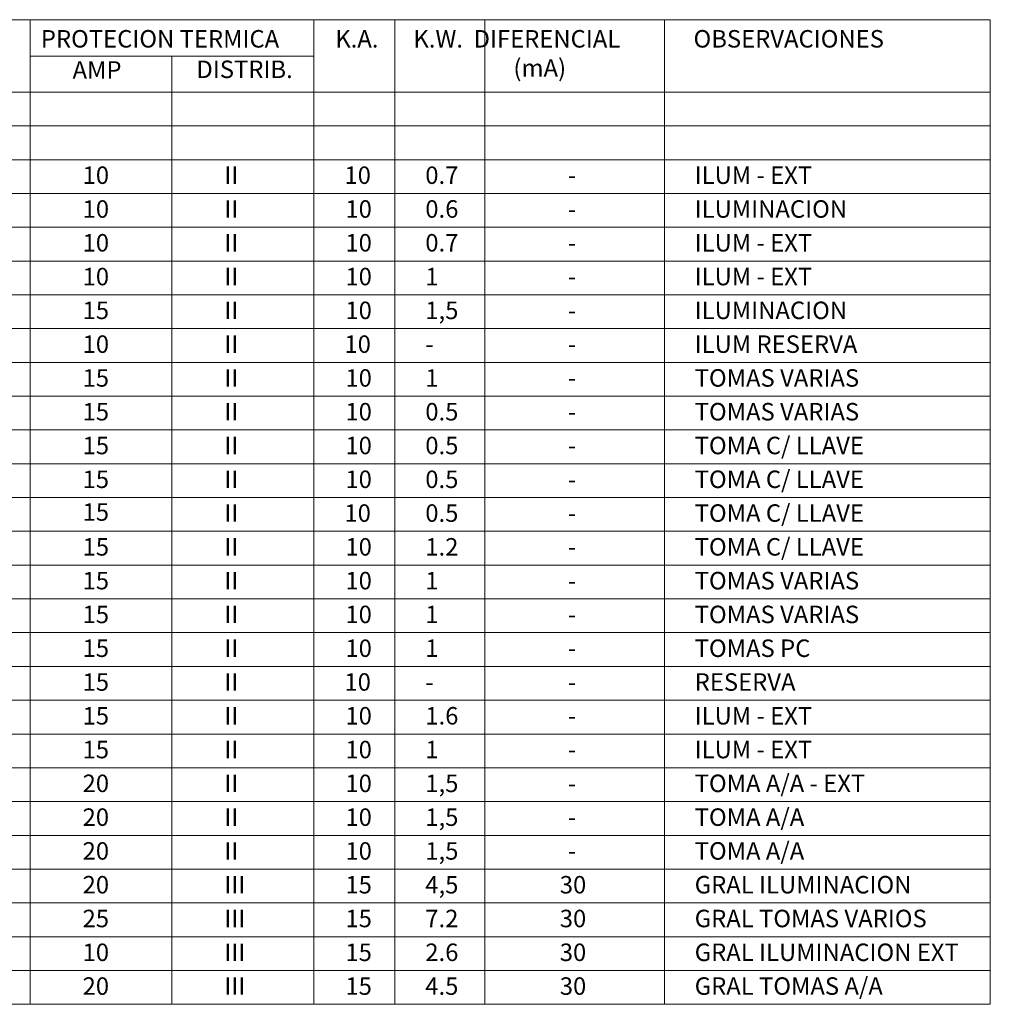
# Model space of a CAD drawing. Units: metres. Extents: x 575636 to 1151527, y 6144959 to 12290144.
# Drawn here: x 575842 to 575881, y 6144987 to 6145026 of the extents above; entities that cross this region are included whole.
import ezdxf

# ---------------------------------------------------------------- set-up
doc = ezdxf.new("R2010")
doc.units = ezdxf.units.M
doc.header["$MEASUREMENT"] = 0
doc.layers.add('B-electrica', color=1, linetype='Continuous', lineweight=9)
doc.styles.add('Style-Arial', font='ARIAL.TTF', dxfattribs={"height": 1.5})

msp = doc.modelspace()

# ---------------------------------------------------------------- linework, layer by layer
at = {"layer": 'B-electrica', "lineweight": 0}
for p, q in [((575880.551, 6145026.219), (575812.288, 6145026.219)), ((575842.65, 6145026.219), (575842.65, 6144987.359)), ((575853.842, 6145026.219), (575853.842, 6144987.359)), ((575857.049, 6145026.219), (575857.049, 6144987.359)), ((575860.602, 6145026.219), (575860.602, 6144987.359)), ((575867.683, 6145026.219), (575867.683, 6144987.359)), ((575880.551, 6145026.219), (575880.551, 6144987.359)), ((575853.842, 6145024.778), (575842.65, 6145024.778)), ((575848.246, 6145024.778), (575848.246, 6144987.359)), ((575880.551, 6145023.362), (575812.288, 6145023.362)), ((575880.551, 6145022.029), (575812.288, 6145022.029)), ((575880.551, 6145020.695), (575812.288, 6145020.695)), ((575880.551, 6145019.362), (575812.288, 6145019.362)), ((575880.551, 6145018.028), (575812.288, 6145018.028)), ((575880.551, 6145016.695), (575812.288, 6145016.695)), ((575880.551, 6145015.361), (575812.288, 6145015.361)), ((575880.551, 6145014.028), (575812.288, 6145014.028)), ((575880.551, 6145012.695), (575812.288, 6145012.695)), ((575880.551, 6145011.361), (575812.288, 6145011.361)), ((575880.551, 6145010.028), (575812.288, 6145010.028)), ((575880.551, 6145008.694), (575812.288, 6145008.694)), ((575880.551, 6145007.361), (575812.288, 6145007.361)), ((575880.551, 6145006.027), (575812.288, 6145006.027)), ((575880.551, 6145004.694), (575812.288, 6145004.694)), ((575880.551, 6145003.36), (575812.288, 6145003.36)), ((575880.551, 6145002.027), (575812.288, 6145002.027)), ((575880.551, 6145000.694), (575812.288, 6145000.694)), ((575880.551, 6144999.36), (575812.288, 6144999.36)), ((575880.551, 6144998.027), (575812.288, 6144998.027)), ((575880.551, 6144996.693), (575812.288, 6144996.693)), ((575880.551, 6144995.36), (575812.288, 6144995.36)), ((575880.551, 6144994.026), (575812.288, 6144994.026)), ((575880.551, 6144992.693), (575812.288, 6144992.693)), ((575880.551, 6144991.359), (575812.288, 6144991.359)), ((575880.551, 6144990.026), (575812.288, 6144990.026)), ((575880.551, 6144988.693), (575812.288, 6144988.693)), ((575880.551, 6144987.359), (575812.288, 6144987.359))]:
    msp.add_line(p, q, dxfattribs=at)

# ---------------------------------------------------------------- texts
at = {"layer": 'B-electrica', "lineweight": 0, "width": 11.89475, "attachment_point": 1, "style": 'Style-Arial'}
for s, insert, char_height in [('PROTECION TERMICA', (575843.07, 6145025.81), 0.6901), ('K.A.', (575854.693, 6145025.81), 0.6901), ('K.W.', (575857.776, 6145025.81), 0.6901), ('\\pi2.8144;DIFERENCIAL\\P\\pi4.7868; (mA)', (575858.21, 6145025.81), 0.6901), ('OBSERVACIONES', (575868.836, 6145025.81), 0.6901), ('AMP', (575844.322, 6145024.582), 0.6901), ('DISTRIB.', (575849.21, 6145024.606), 0.6901), ('10', (575844.717, 6145020.427), 0.6901), ('{\\fTimes New Roman|b0|i0|c0|p18;II}', (575850.313, 6145020.427), 0.6901), ('10', (575855.054, 6145020.427), 0.6901), ('0.7', (575858.247, 6145020.427), 0.6901), ('ILUM - EXT', (575868.881, 6145020.427), 0.6901), ('-', (575863.87, 6145020.427), 0.69), ('10', (575844.717, 6145019.093), 0.6901), ('{\\fTimes New Roman|b0|i0|c0|p18;II}', (575850.313, 6145019.093), 0.6901), ('10', (575855.093, 6145019.093), 0.6901), ('0.6', (575858.247, 6145019.093), 0.6901), ('ILUMINACION', (575868.881, 6145019.093), 0.6901), ('-', (575863.87, 6145019.093), 0.69), ('10', (575844.717, 6145017.76), 0.6901), ('{\\fTimes New Roman|b0|i0|c0|p18;II}', (575850.313, 6145017.76), 0.6901), ('10', (575855.093, 6145017.76), 0.6901), ('0.7', (575858.247, 6145017.76), 0.6901), ('ILUM - EXT', (575868.881, 6145017.76), 0.6901), ('-', (575863.87, 6145017.76), 0.69), ('10', (575844.717, 6145016.426), 0.6901), ('{\\fTimes New Roman|b0|i0|c0|p18;II}', (575850.313, 6145016.426), 0.6901), ('10', (575855.093, 6145016.426), 0.6901), ('1', (575858.247, 6145016.426), 0.69), ('ILUM - EXT', (575868.881, 6145016.426), 0.6901), ('-', (575863.87, 6145016.426), 0.69), ('15', (575844.717, 6145015.093), 0.6901), ('{\\fTimes New Roman|b0|i0|c0|p18;II}', (575850.313, 6145015.093), 0.6901), ('10', (575855.093, 6145015.093), 0.6901), ('1,5', (575858.247, 6145015.093), 0.6901), ('ILUMINACION', (575868.881, 6145015.093), 0.6901), ('-', (575863.87, 6145015.093), 0.69), ('10', (575844.717, 6145013.759), 0.6901), ('{\\fTimes New Roman|b0|i0|c0|p18;II}', (575850.313, 6145013.759), 0.6901), ('10', (575855.054, 6145013.759), 0.6901), ('ILUM RESERVA', (575868.881, 6145013.759), 0.6901), ('-', (575858.247, 6145013.759), 0.69), ('-', (575863.87, 6145013.759), 0.69), ('15', (575844.717, 6145012.426), 0.6901), ('{\\fTimes New Roman|b0|i0|c0|p18;II}', (575850.313, 6145012.426), 0.6901), ('10', (575855.093, 6145012.426), 0.6901), ('1', (575858.247, 6145012.426), 0.69), ('TOMAS VARIAS', (575868.881, 6145012.426), 0.6901), ('-', (575863.87, 6145012.426), 0.69), ('15', (575844.717, 6145011.093), 0.6901), ('{\\fTimes New Roman|b0|i0|c0|p18;II}', (575850.313, 6145011.093), 0.6901), ('10', (575855.093, 6145011.093), 0.6901), ('0.5', (575858.247, 6145011.093), 0.6901), ('TOMAS VARIAS', (575868.881, 6145011.093), 0.6901), ('-', (575863.87, 6145011.093), 0.69), ('15', (575844.717, 6145009.759), 0.6901), ('{\\fTimes New Roman|b0|i0|c0|p18;II}', (575850.313, 6145009.759), 0.6901), ('10', (575855.093, 6145009.759), 0.6901), ('0.5', (575858.247, 6145009.759), 0.6901), ('TOMA C/ LLAVE', (575868.881, 6145009.759), 0.6901), ('-', (575863.87, 6145009.759), 0.69), ('10', (575855.093, 6145008.426), 0.6901), ('0.5', (575858.247, 6145008.426), 0.6901), ('TOMA C/ LLAVE', (575868.881, 6145008.426), 0.6901), ('15', (575844.717, 6145008.426), 0.6901), ('{\\fTimes New Roman|b0|i0|c0|p18;II}', (575850.313, 6145008.426), 0.6901), ('-', (575863.87, 6145008.426), 0.69), ('15', (575844.717, 6145007.134), 0.6901), ('{\\fTimes New Roman|b0|i0|c0|p18;II}', (575850.313, 6145007.092), 0.6901), ('10', (575855.054, 6145007.092), 0.6901), ('0.5', (575858.247, 6145007.092), 0.6901), ('TOMA C/ LLAVE', (575868.881, 6145007.092), 0.6901), ('-', (575863.87, 6145007.092), 0.69), ('15', (575844.717, 6145005.759), 0.6901), ('{\\fTimes New Roman|b0|i0|c0|p18;II}', (575850.313, 6145005.759), 0.6901), ('10', (575855.093, 6145005.759), 0.6901), ('1.2', (575858.247, 6145005.759), 0.6901), ('TOMA C/ LLAVE', (575868.881, 6145005.759), 0.6901), ('-', (575863.87, 6145005.759), 0.69), ('15', (575844.717, 6145004.425), 0.6901), ('{\\fTimes New Roman|b0|i0|c0|p18;II}', (575850.313, 6145004.425), 0.6901), ('10', (575855.093, 6145004.425), 0.6901), ('1', (575858.247, 6145004.425), 0.69), ('TOMAS VARIAS', (575868.881, 6145004.425), 0.6901), ('-', (575863.87, 6145004.425), 0.69), ('15', (575844.717, 6145003.092), 0.6901), ('{\\fTimes New Roman|b0|i0|c0|p18;II}', (575850.313, 6145003.092), 0.6901), ('10', (575855.093, 6145003.092), 0.6901), ('1', (575858.247, 6145003.092), 0.69), ('TOMAS VARIAS', (575868.881, 6145003.092), 0.6901), ('-', (575863.87, 6145003.092), 0.69), ('15', (575844.717, 6145001.758), 0.6901), ('{\\fTimes New Roman|b0|i0|c0|p18;II}', (575850.313, 6145001.758), 0.6901), ('10', (575855.093, 6145001.758), 0.6901), ('1', (575858.247, 6145001.758), 0.69), ('TOMAS PC', (575868.881, 6145001.758), 0.6901), ('-', (575863.87, 6145001.758), 0.69), ('15', (575844.717, 6145000.425), 0.6901), ('{\\fTimes New Roman|b0|i0|c0|p18;II}', (575850.313, 6145000.425), 0.6901), ('10', (575855.054, 6145000.425), 0.6901), ('RESERVA', (575868.881, 6145000.425), 0.6901), ('-', (575858.247, 6145000.425), 0.69), ('-', (575863.87, 6145000.425), 0.69), ('10', (575855.093, 6144999.092), 0.6901), ('1.6', (575858.247, 6144999.092), 0.6901), ('15', (575844.717, 6144999.092), 0.6901), ('{\\fTimes New Roman|b0|i0|c0|p18;II}', (575850.313, 6144999.092), 0.6901), ('ILUM - EXT', (575868.881, 6144999.092), 0.6901), ('-', (575863.87, 6144999.092), 0.69), ('15', (575844.717, 6144997.758), 0.6901), ('{\\fTimes New Roman|b0|i0|c0|p18;II}', (575850.313, 6144997.758), 0.6901), ('10', (575855.093, 6144997.758), 0.6901), ('1', (575858.247, 6144997.758), 0.69), ('ILUM - EXT', (575868.881, 6144997.758), 0.6901), ('-', (575863.87, 6144997.758), 0.69), ('20', (575844.717, 6144996.425), 0.6901), ('{\\fTimes New Roman|b0|i0|c0|p18;II}', (575850.313, 6144996.425), 0.6901), ('10', (575855.093, 6144996.425), 0.6901), ('1,5', (575858.247, 6144996.425), 0.6901), ('TOMA A/A - EXT', (575868.881, 6144996.425), 0.6901), ('-', (575863.87, 6144996.425), 0.69), ('20', (575844.717, 6144995.091), 0.6901), ('{\\fTimes New Roman|b0|i0|c0|p18;II}', (575850.313, 6144995.091), 0.6901), ('10', (575855.093, 6144995.091), 0.6901), ('1,5', (575858.247, 6144995.091), 0.6901), ('TOMA A/A ', (575868.881, 6144995.091), 0.6901), ('-', (575863.87, 6144995.091), 0.69), ('20', (575844.717, 6144993.758), 0.6901), ('{\\fTimes New Roman|b0|i0|c0|p18;II}', (575850.313, 6144993.758), 0.6901), ('10', (575855.093, 6144993.758), 0.6901), ('1,5', (575858.247, 6144993.758), 0.6901), ('TOMA A/A ', (575868.881, 6144993.758), 0.6901), ('-', (575863.87, 6144993.758), 0.69), ('20', (575844.717, 6144992.424), 0.6901), ('{\\fTimes New Roman|b0|i0|c0|p18;III}', (575850.313, 6144992.424), 0.6901), ('15', (575855.093, 6144992.424), 0.6901), ('4,5', (575858.247, 6144992.424), 0.6901), ('30', (575863.555, 6144992.424), 0.6901), ('GRAL ILUMINACION', (575868.881, 6144992.424), 0.6901), ('25', (575844.717, 6144991.091), 0.6901), ('{\\fTimes New Roman|b0|i0|c0|p18;III}', (575850.313, 6144991.091), 0.6901), ('15', (575855.093, 6144991.091), 0.6901), ('7.2', (575858.247, 6144991.091), 0.6901), ('30', (575863.555, 6144991.091), 0.6901), ('GRAL TOMAS VARIOS', (575868.881, 6144991.091), 0.6901), ('10', (575844.717, 6144989.757), 0.6901), ('{\\fTimes New Roman|b0|i0|c0|p18;III}', (575850.313, 6144989.757), 0.6901), ('15', (575855.093, 6144989.757), 0.6901), ('2.6', (575858.247, 6144989.757), 0.6901), ('30', (575863.555, 6144989.757), 0.6901), ('GRAL ILUMINACION EXT', (575868.881, 6144989.757), 0.6901), ('20', (575844.717, 6144988.424), 0.6901), ('{\\fTimes New Roman|b0|i0|c0|p18;III}', (575850.313, 6144988.424), 0.6901), ('15', (575855.093, 6144988.424), 0.6901), ('4.5', (575858.247, 6144988.424), 0.6901), ('30', (575863.555, 6144988.424), 0.6901), ('GRAL TOMAS A/A', (575868.881, 6144988.424), 0.6901)]:
    msp.add_mtext(s, dxfattribs=dict(at, insert=insert, char_height=char_height))

doc.saveas('drawing.dxf')
